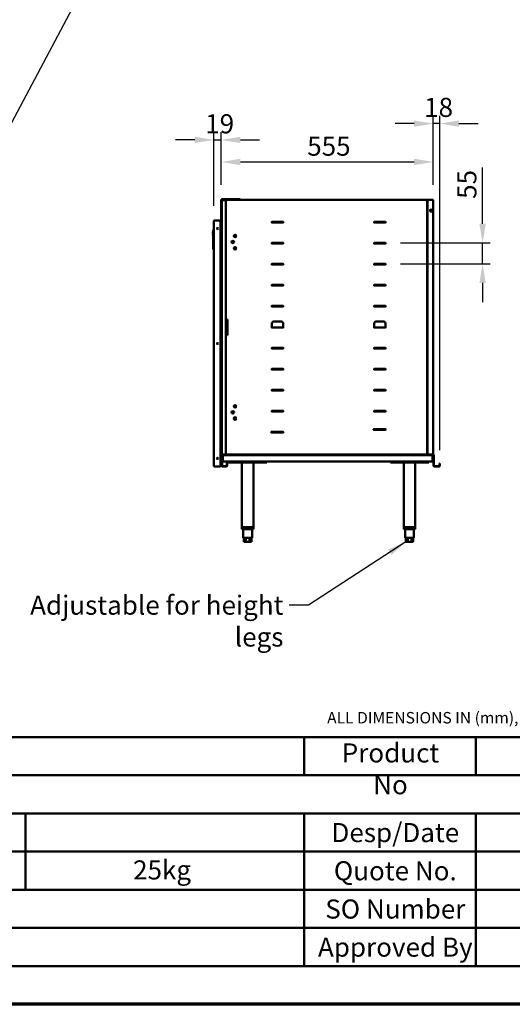
# Model space of a CAD drawing. Units: millimetres. Extents: x 65 to 5840, y 100 to 4100.
# Drawn here: x 2055 to 3345, y 100 to 2679 of the extents above; entities that cross this region are included whole.
import ezdxf
from ezdxf.enums import TextEntityAlignment as Align

# ---------------------------------------------------------------- set-up
doc = ezdxf.new("R2010")
doc.units = ezdxf.units.MM
doc.header["$LTSCALE"] = 20
for name, color, linetype, lineweight in [('Border (ISO)', 7, 'Continuous', 70), ('Dimension (ISO)', 7, 'Continuous', 25), ('Symbol (ISO)', 7, 'Continuous', 25), ('Title (ISO)', 7, 'Continuous', 50), ('Visible (ISO)', 7, 'Continuous', 50)]:
    doc.layers.add(name, color=color, linetype=linetype, lineweight=lineweight)
doc.styles.add('Note Text (ISO)', font='tahoma.ttf')
doc.styles.add('Text Style101', font='tahomabd.ttf')
doc.styles.add('Text Style102', font='tahomabd.ttf')
doc.styles.add('Text Style49', font='tahoma.ttf')
doc.dimstyles.new('Default (ISO)', dxfattribs={"dimscale": 20, "dimtxt": 2.5, "dimasz": 2.5, "dimexe": 1, "dimexo": 2, "dimgap": 0.762, "dimtad": 1, "dimtoh": 1, "dimdec": 1, "dimrnd": 1e-08, "dimzin": 0, "dimdsep": 46, "dimtxsty": 'Note Text (ISO)', "dimcen": 0.09, "dimdle": 10, "dimclrd": 256, "dimclre": 256, "dimclrt": 256, "dimadec": 1, "dimazin": 0, "dimtfac": 1.40208, "dimtmove": 0, "dimatfit": 3, "dimfxl": 1, "dimtolj": 1, "dimtzin": 0, "dimlwd": -1, "dimlwe": -1, "dimarcsym": 0})
doc.dimstyles.new('Default - Method 1b (ISO)$7', dxfattribs={"dimscale": 20, "dimtxt": 2.5, "dimasz": 2.5, "dimexe": 3.175, "dimexo": 0, "dimgap": 0.762, "dimtad": 1, "dimtoh": 1, "dimrnd": 1e-08, "dimtxsty": 'Note Text (ISO)', "dimcen": 0.09, "dimdle": 10, "dimclrd": 256, "dimclre": 256, "dimclrt": 256, "dimazin": 2, "dimtfac": 1.4, "dimtmove": 0, "dimatfit": 3, "dimfxl": 1, "dimtolj": 1, "dimlwd": -1, "dimlwe": -1, "dimarcsym": 0})

# ---------------------------------------------------------------- blocks, each defined once
blk = doc.blocks.new('Borders Default Border')
at = {"layer": 'Border (ISO)', "flags": 128}
blk.add_lwpolyline([(5, 5), (5, 205), (292, 205), (292, 5), (5, 5)], dxfattribs=at)
blk = doc.blocks.new('Title Blocks Moffat2018')
at = {"layer": 'Title (ISO)'}
for p, q in [((113.3, 117.13), (318.3, 117.13)), ((248.3, 117.13), (248.3, 112.13)), ((270.78, 112.13), (270.78, 117.13)), ((113.3, 112.13), (258.3, 112.13)), ((248.3, 112.13), (318.3, 112.13)), ((117.05, 107.13), (248.3, 107.13)), ((211.84, 97.13), (211.84, 107.13)), ((248.3, 107.13), (318.3, 107.13)), ((248.3, 107.13), (248.3, 87.13)), ((270.78, 87.13), (270.78, 107.13)), ((113.3, 102.13), (318.3, 102.13)), ((113.3, 97.13), (258.3, 97.13)), ((248.3, 97.13), (318.3, 97.13)), ((113.3, 92.13), (258.3, 92.13)), ((248.3, 92.13), (318.3, 92.13)), ((113.3, 87.13), (318.3, 87.13)), ((113.3, 82.13), (318.3, 82.13))]:
    blk.add_line(p, q, dxfattribs=at)
at = {"layer": 'Title (ISO)', "style": 'Note Text (ISO)'}
blk.add_text('SO Number', height=2.5, rotation=359.9974, dxfattribs=at).set_placement((260.25, 95.86), align=Align.TOP_CENTER)
blk.add_text('Approved By', height=2.5, dxfattribs=at).set_placement((260.25, 90.87), align=Align.TOP_CENTER)
for s, insert, char_height, width, attachment_point in [('\\fTahoma|b0|i0;\\H1.5000;ALL DIMENSIONS IN (mm), TOLERANCE = LINEAR ± 0.5mm, ANGULAR ± 0.5mm (OR AS STATED). ALL SHARP EDGES TO BE REMOVED FROM SHEET METAL PARTS.', (324.06, 118.41), 1.5, 152.5749, 5), ('\\fTahoma|b0|i0;25kg', (229.71, 100.98), 2.5, 20.0252, 2)]:
    blk.add_mtext(s, dxfattribs=dict(at, insert=insert, char_height=char_height, width=width, attachment_point=attachment_point))
at = {"layer": 'Title (ISO)', "char_height": 2.5, "width": 18, "attachment_point": 2, "rotation": 0, "style": 'Note Text (ISO)'}
for s, insert in [('\\fTahoma|b0|i0;Product No', (259.62, 116.3)), ('\\fTahoma|b0|i0;Desp/Date', (260.25, 105.87)), ('\\fTahoma|b0|i0;Quote No.', (260.25, 100.87))]:
    blk.add_mtext(s, dxfattribs=dict(at, insert=insert))
at = {"layer": 'Title (ISO)', "style": 'Text Style49'}
for tag, p in [('Product_No', (287.62, 116.3)), ('SMStyle', (165.89, 106.04)), ('Thickness', (230.11, 106.04)), ('Legacy', (165.89, 101.04)), ('Quote', (288.25, 100.87))]:
    blk.add_attdef(tag, text='', height=2.49, dxfattribs=at).set_placement(p, align=Align.TOP_CENTER)
at = {"layer": 'Title (ISO)'}
for tag, p, height, style in [('PROJECT_001', (184.3, 113.5), 2.49, 'Text Style49'), ('TITLE_001', (188.29, 108.55), 2.49, 'Text Style49'), ('REVISION_NUMBER_001', (388.82, 89.63), 5, 'Text Style102'), ('CREATION_DATE_001', (350.53, 88.61), 2.49, 'Text Style49'), ('Sheet_Size_001', (393.06, 83.39), 2.5, 'Text Style101')]:
    blk.add_attdef(tag, p, '', height=height, dxfattribs=dict(at, style=style))
at = {"layer": 'Title (ISO)', "style": 'Text Style49'}
for tag, p, rotation in [('SO_001', (285.13, 93.33), 359.9934), ('Initial_View_Scale_001', (344.21, 83.39), 0.0058)]:
    blk.add_attdef(tag, p, '', height=2.49, rotation=rotation, dxfattribs=at)
blk = doc.blocks.new('*D11')
at = {"layer": 'Defpoints', "color": 0, "transparency": 16777216}
for p in [(3013, 2094.1), (3013, 2039.1), (3267.6, 2039.1)]:
    blk.add_point(p, dxfattribs=at)
at = {"layer": 'Dimension (ISO)', "transparency": 16777216}
for p, q in [((3267.6, 2144.1), (3267.6, 2291.9)), ((3053, 2094.1), (3287.6, 2094.1)), ((3267.6, 2039.1), (3267.6, 2094.1)), ((3053, 2039.1), (3287.6, 2039.1)), ((3267.6, 1989.1), (3267.6, 1939.1))]:
    blk.add_line(p, q, dxfattribs=at)
for points in [[(3259.3, 2144.1), (3276, 2144.1), (3267.6, 2094.1)], [(3259.3, 1989.1), (3276, 1989.1), (3267.6, 2039.1)]]:
    blk.add_solid(points, dxfattribs=at)
at = {"layer": 'Dimension (ISO)', "transparency": 16777216, "insert": (3201.4, 2209.3), "char_height": 50, "attachment_point": 1, "rotation": 90, "style": 'Note Text (ISO)'}
blk.add_mtext('\\A1;55', dxfattribs=at)
blk = doc.blocks.new('*D12')
at = {"layer": 'Defpoints', "color": 0, "transparency": 16777216}
for p in [(2583.3, 2363.7), (2583.3, 2206.1), (2563.6, 2150.9)]:
    blk.add_point(p, dxfattribs=at)
at = {"layer": 'Dimension (ISO)', "transparency": 16777216}
for p, q in [((2563.6, 2190.9), (2563.6, 2383.7)), ((2583.3, 2246.1), (2583.3, 2383.7)), ((2513.6, 2363.7), (2463.6, 2363.7)), ((2563.6, 2363.7), (2583.3, 2363.7)), ((2633.3, 2363.7), (2683.3, 2363.7))]:
    blk.add_line(p, q, dxfattribs=at)
for points in [[(2513.6, 2372), (2513.6, 2355.3), (2563.6, 2363.7)], [(2633.3, 2372), (2633.3, 2355.3), (2583.3, 2363.7)]]:
    blk.add_solid(points, dxfattribs=at)
at = {"layer": 'Dimension (ISO)', "transparency": 16777216, "insert": (2541.2, 2430.9), "char_height": 50, "attachment_point": 1, "style": 'Note Text (ISO)'}
blk.add_mtext('\\A1;19', dxfattribs=at)
blk = doc.blocks.new('*D13')
at = {"layer": 'Defpoints', "color": 0, "transparency": 16777216}
for p in [(3138.2, 2306), (2583.3, 2206.1), (3138.2, 2206.4)]:
    blk.add_point(p, dxfattribs=at)
at = {"layer": 'Dimension (ISO)', "transparency": 16777216}
for p, q in [((2583.3, 2246.1), (2583.3, 2326)), ((3138.2, 2246.4), (3138.2, 2326)), ((2633.3, 2306), (3088.2, 2306))]:
    blk.add_line(p, q, dxfattribs=at)
for points in [[(2633.3, 2314.4), (2633.3, 2297.7), (2583.3, 2306)], [(3088.2, 2314.4), (3088.2, 2297.7), (3138.2, 2306)]]:
    blk.add_solid(points, dxfattribs=at)
at = {"layer": 'Dimension (ISO)', "transparency": 16777216, "insert": (2808.3, 2372.3), "char_height": 50, "attachment_point": 1, "style": 'Note Text (ISO)'}
blk.add_mtext('\\A1;555', dxfattribs=at)
blk = doc.blocks.new('*D14')
at = {"layer": 'Defpoints', "color": 0, "transparency": 16777216}
for p in [(3138.2, 2406.4), (3138.2, 2206.4), (3155.7, 1511.1)]:
    blk.add_point(p, dxfattribs=at)
at = {"layer": 'Dimension (ISO)', "transparency": 16777216}
for p, q in [((3138.2, 2246.4), (3138.2, 2426.4)), ((3155.7, 1551.1), (3155.7, 2426.4)), ((3088.2, 2406.4), (3038.2, 2406.4)), ((3155.7, 2406.4), (3138.2, 2406.4)), ((3205.7, 2406.4), (3255.7, 2406.4))]:
    blk.add_line(p, q, dxfattribs=at)
for points in [[(3088.2, 2414.7), (3088.2, 2398), (3138.2, 2406.4)], [(3205.7, 2414.7), (3205.7, 2398), (3155.7, 2406.4)]]:
    blk.add_solid(points, dxfattribs=at)
at = {"layer": 'Dimension (ISO)', "transparency": 16777216, "insert": (3114.5, 2473.9), "char_height": 50, "attachment_point": 1, "style": 'Note Text (ISO)'}
blk.add_mtext('\\A1;18', dxfattribs=at)

msp = doc.modelspace()

# ---------------------------------------------------------------- linework, layer by layer
at = {"layer": 'Visible (ISO)'}
for p, q in [((2583.3, 2206.1), (2583.3, 2144.3)), ((2586.2, 2206.2), (2584.5, 2206.2)), ((2584.5, 2144.3), (2584.5, 2206.1)), ((2585.4, 2206.4), (2585.4, 2207.1)), ((3122.7, 2206.4), (2585.4, 2206.4)), ((2627.3, 2208.3), (2585.5, 2208.3)), ((2585.5, 2207.1), (2627.3, 2207.1)), ((2586.2, 2206.2), (2595.2, 2206.2)), ((2595.2, 2206.2), (2595.2, 1539.9)), ((2627.3, 2208.3), (2632.3, 2208.3)), ((2630.3, 2207.1), (2627.3, 2207.1)), ((3122.7, 2207.1), (2630.3, 2207.1)), ((2632.3, 2207.1), (2632.3, 2208.3)), ((3122.7, 2206.4), (3122.7, 2207.1)), ((3122.8, 1539.9), (3122.8, 2206.2)), ((3122.8, 2206.2), (3123.5, 2206.2)), ((3123.5, 2206.2), (3123.5, 2206.4)), ((3125.2, 2206.4), (3123.5, 2206.4)), ((3123.5, 1539.9), (3123.5, 2206.2)), ((3125.2, 2206.4), (3136.5, 2206.4)), ((3138.2, 2206.4), (3136.5, 2206.4)), ((3138.2, 2206.4), (3138.2, 1539.9)), ((3130.6, 2177.2), (3130.6, 2179.9)), ((3133.9, 2179.9), (3133.9, 2177.2)), ((2565.3, 2150.9), (2563.6, 2150.9)), ((2563.6, 1510.3), (2563.6, 2150.9)), ((2565.4, 2151.1), (2564.8, 2151.1)), ((2564.8, 2150.9), (2564.8, 2151.1)), ((2565.4, 2152.6), (2565.3, 2152.6)), ((2565.3, 2151.9), (2565.3, 2152.6)), ((2565.3, 2151.9), (2565.4, 2151.9)), ((2565.3, 2150.9), (2565.4, 2150.9)), ((2565.4, 2152.6), (2581.3, 2152.6)), ((2565.4, 2152.6), (2565.4, 2150.9)), ((2581.3, 2152.6), (2581.3, 2150.9)), ((2581.3, 1510.3), (2581.3, 2150.9)), ((2581.6, 2150.9), (2582.6, 2150.9)), ((2582.5, 2149.4), (2582.5, 2096.1)), ((2582.6, 2150.9), (2583.3, 2150.9)), ((2582.6, 2150.9), (2582.6, 2145.9)), ((2582.6, 2145.9), (2582.6, 1515.3)), ((2583.3, 2139.3), (2583.3, 2144.3)), ((2584.5, 2144.3), (2584.5, 2140.5)), ((2584.5, 1539.9), (2584.5, 2140.5)), ((2716, 2149.1), (2745, 2149.1)), ((2745, 2147.1), (2716, 2147.1)), ((2984, 2149.1), (3013, 2149.1)), ((3013, 2147.1), (2984, 2147.1)), ((2561.1, 2120), (2561.1, 2122.5)), ((2561.6, 2125), (2561.6, 2126.6)), ((2561.6, 2123), (2561.6, 2125)), ((2561.6, 2123), (2561.6, 2082.2)), ((2562.6, 2127.6), (2563.6, 2127.6)), ((2583.3, 2139.3), (2584.5, 2139.3)), ((2583.3, 2139.3), (2583.3, 1515.3)), ((2582.5, 2096.1), (2582.5, 1650.1)), ((2716, 2094.1), (2745, 2094.1)), ((2745, 2092.1), (2716, 2092.1)), ((2984, 2094.1), (3013, 2094.1)), ((3013, 2092.1), (2984, 2092.1)), ((2561.6, 2080.2), (2561.6, 2082.2)), ((2561.6, 2078.6), (2561.6, 2080.2)), ((2562.6, 2077.6), (2563.6, 2077.6)), ((2716, 2039.1), (2745, 2039.1)), ((2745, 2037.1), (2716, 2037.1)), ((2984, 2039.1), (3013, 2039.1)), ((3013, 2037.1), (2984, 2037.1)), ((2716, 1984.1), (2745, 1984.1)), ((2745, 1982.1), (2716, 1982.1)), ((2984, 1984.1), (3013, 1984.1)), ((3013, 1982.1), (2984, 1982.1)), ((2716, 1929.1), (2745, 1929.1)), ((2745, 1927.1), (2716, 1927.1)), ((2984, 1929.1), (3013, 1929.1)), ((3013, 1927.1), (2984, 1927.1)), ((2595.5, 1854.1), (2595.5, 1892)), ((2599.6, 1892), (2599.6, 1854.1)), ((2716, 1883.3), (2716, 1874.3)), ((2740, 1888.3), (2721, 1888.3)), ((2745, 1874.3), (2745, 1883.3)), ((2984, 1874.3), (2984, 1883.3)), ((2989, 1888.3), (3008, 1888.3)), ((3013, 1883.3), (3013, 1874.3)), ((2716, 1872.1), (2716, 1874.3)), ((2716, 1872.1), (2745, 1872.1)), ((2716, 1872.1), (2716, 1872)), ((2745, 1874.3), (2745, 1872.1)), ((2745, 1872.1), (2745, 1872)), ((2984, 1874.3), (2984, 1872.1)), ((3013, 1872.1), (2984, 1872.1)), ((2984, 1872.1), (2984, 1872)), ((3013, 1872.1), (3013, 1874.3)), ((3013, 1872.1), (3013, 1872)), ((2716, 1819.1), (2745, 1819.1)), ((2745, 1817.1), (2716, 1817.1)), ((2984, 1819.1), (3013, 1819.1)), ((3013, 1817.1), (2984, 1817.1)), ((2716, 1764.1), (2745, 1764.1)), ((2745, 1762.1), (2716, 1762.1)), ((2984, 1764.1), (3013, 1764.1)), ((3013, 1762.1), (2984, 1762.1)), ((2716, 1709.1), (2745, 1709.1)), ((2745, 1707.1), (2716, 1707.1)), ((2984, 1709.1), (3013, 1709.1)), ((3013, 1707.1), (2984, 1707.1)), ((2716, 1654.1), (2745, 1654.1)), ((2745, 1652.1), (2716, 1652.1)), ((2984, 1654.1), (3013, 1654.1)), ((3013, 1652.1), (2984, 1652.1)), ((2582.5, 1650.1), (2582.5, 1511.8)), ((2715, 1599.1), (2745, 1599.1)), ((2983, 1606.5), (3013, 1606.5)), ((3013, 1604.5), (2983, 1604.5)), ((2745, 1597.1), (2715, 1597.1)), ((2584.5, 1539.9), (2586.2, 1539.9)), ((2584.5, 1510.1), (2584.5, 1537.4)), ((2585.2, 1510.1), (2585.2, 1537.4)), ((2585.4, 1539.8), (3122.7, 1539.8)), ((2585.4, 1539.1), (2585.4, 1539.8)), ((2585.4, 1539.1), (2586.2, 1539.1)), ((2595.2, 1539.9), (2586.2, 1539.9)), ((2586.2, 1539.1), (3138.3, 1539.1)), ((2586.2, 1538.4), (3138.3, 1538.4)), ((2587.4, 1538.4), (2587.4, 1536.2)), ((2587.4, 1523.4), (2587.4, 1536.2)), ((2587.4, 1523.4), (2587.4, 1521.2)), ((3122.7, 1539.8), (3122.7, 1539.1)), ((3122.8, 1539.9), (3123.5, 1539.9)), ((3136.5, 1539.9), (3125.2, 1539.9)), ((3125.2, 1539.8), (3138.2, 1539.8)), ((3125.2, 1539.8), (3125.2, 1539.1)), ((3136.4, 1536.2), (3136.4, 1538.4)), ((3136.4, 1536.2), (3136.4, 1523.4)), ((3136.4, 1521.2), (3136.4, 1523.4)), ((3136.5, 1539.9), (3138.2, 1539.9)), ((3138.2, 1539.8), (3138.2, 1539.1)), ((3139.3, 1537.4), (3139.3, 1510.1)), ((3140, 1537.4), (3140, 1510.1)), ((2565.3, 1510.3), (2563.6, 1510.3)), ((2564.8, 1510.3), (2564.8, 1510.1)), ((2564.8, 1510.1), (2565.4, 1510.1)), ((2565.3, 1510.3), (2565.4, 1510.3)), ((2565.3, 1509.3), (2565.4, 1509.3)), ((2565.3, 1509.3), (2565.3, 1508.6)), ((2565.4, 1508.6), (2565.3, 1508.6)), ((2565.4, 1508.6), (2565.4, 1510.3)), ((2565.4, 1508.6), (2581.3, 1508.6)), ((2581.3, 1508.6), (2581.3, 1510.3)), ((2581.6, 1510.3), (2582.6, 1510.3)), ((2582.6, 1510.3), (2582.6, 1515.3)), ((2582.6, 1510.3), (2583.3, 1510.3)), ((2583.3, 1515.3), (2583.3, 1510.3)), ((2596.7, 1509.1), (2586.2, 1509.1)), ((2596.7, 1508.4), (2586.2, 1508.4)), ((3136.4, 1521.2), (2587.4, 1521.2)), ((2598.4, 1520.1), (2597.7, 1520.1)), ((2597.7, 1515.1), (2597.7, 1520.1)), ((2597.7, 1515.1), (2597.7, 1510.1)), ((2598.4, 1520.1), (2598.4, 1515.1)), ((2598.4, 1515.1), (2598.4, 1510.1)), ((2602.4, 1521.2), (2602.4, 1519.2)), ((2602.4, 1519.2), (2607.4, 1519.2)), ((2697.4, 1519.2), (2607.4, 1519.2)), ((2637.4, 1519.2), (2637.4, 1349.2)), ((2667.4, 1519.2), (2667.4, 1349.2)), ((2697.4, 1519.2), (2702.4, 1519.2)), ((2702.4, 1521.2), (2702.4, 1519.2)), ((3026.4, 1521.2), (3026.4, 1519.2)), ((3026.4, 1519.2), (3031.4, 1519.2)), ((3121.4, 1519.2), (3031.4, 1519.2)), ((3061.4, 1519.2), (3061.4, 1349.2)), ((3091.4, 1519.2), (3091.4, 1349.2)), ((3121.4, 1519.2), (3126.4, 1519.2)), ((3126.4, 1521.2), (3126.4, 1519.2)), ((3141, 1509.1), (3154, 1509.1)), ((3141, 1508.4), (3154, 1508.4)), ((3155.7, 1516.1), (3155, 1516.1)), ((3155, 1511.1), (3155, 1516.1)), ((3155, 1510.1), (3155, 1511.1)), ((3155.7, 1516.1), (3155.7, 1511.1)), ((3155.7, 1510.1), (3155.7, 1511.1)), ((2667.4, 1349.2), (2637.4, 1349.2)), ((2637.4, 1349.2), (2667.4, 1349.2)), ((2637.4, 1349.2), (2637.4, 1344.2)), ((2667.4, 1344.2), (2637.4, 1344.2)), ((2640.9, 1344.2), (2640.9, 1321.2)), ((2663.9, 1344.2), (2663.9, 1321.2)), ((2667.4, 1349.2), (2667.4, 1344.2)), ((3091.4, 1349.2), (3061.4, 1349.2)), ((3061.4, 1349.2), (3091.4, 1349.2)), ((3061.4, 1349.2), (3061.4, 1344.2)), ((3091.4, 1344.2), (3061.4, 1344.2)), ((3064.9, 1344.2), (3064.9, 1321.2)), ((3087.9, 1344.2), (3087.9, 1321.2)), ((3091.4, 1349.2), (3091.4, 1344.2)), ((2640.9, 1321.2), (2663.9, 1321.2)), ((2642.6, 1321.2), (2642.6, 1311.2)), ((2647.5, 1321.2), (2647.5, 1311.2)), ((2657.3, 1321.2), (2657.3, 1311.2)), ((2662.2, 1321.2), (2662.2, 1311.2)), ((3064.9, 1321.2), (3087.9, 1321.2)), ((3066.6, 1321.2), (3066.6, 1311.2)), ((3071.5, 1321.2), (3071.5, 1311.2)), ((3081.3, 1321.2), (3081.3, 1311.2)), ((3086.2, 1321.2), (3086.2, 1311.2)), ((2647.5, 1311.2), (2642.6, 1311.2)), ((2657.3, 1311.2), (2647.5, 1311.2)), ((2662.2, 1311.2), (2657.3, 1311.2)), ((3071.5, 1311.2), (3066.6, 1311.2)), ((3081.3, 1311.2), (3071.5, 1311.2)), ((3086.2, 1311.2), (3081.3, 1311.2))]:
    msp.add_line(p, q, dxfattribs=at)
for centre, radius in [((2573.3, 2131.6), 1.65), ((2619.5, 2112.1), 3.2), ((2613.5, 2096.1), 3.2), ((2619.5, 2080.1), 3.2), ((2573.3, 1830.6), 1.65), ((2613.5, 1650.1), 3.2), ((2619.5, 1666.1), 3.2), ((2619.5, 1634.1), 3.2), ((2573.3, 1529.6), 1.65)]:
    msp.add_circle(centre, radius, dxfattribs=at)
for centre, radius, start, end in [((2585.5, 2206.1), 2.2, 90, 180), ((2585.5, 2206.1), 1, 90, 180), ((2631.3, 2206.1), 2.2, 27.0357, 62.9643), ((3122.5, 2205.4), 1, 59.1574, 84.1185), ((3122.5, 2205.4), 1.7, 36.0319, 84.6476), ((3132.2, 2179.9), 1.65, 0, 180), ((3132.2, 2177.2), 1.65, 180, 0), ((2565.3, 2150.9), 1.7, 90, 180), ((2565.3, 2150.9), 1, 90, 180), ((2716, 2148.1), 1, 90, 270), ((2745, 2148.1), 1, 270, 90), ((2984, 2148.1), 1, 90, 270), ((3013, 2148.1), 1, 270, 90), ((2561.6, 2114.6), 1, 90, 270), ((2561.6, 2122.5), 0.5, 90, 180), ((2561.6, 2120), 0.5, 180, 270), ((2562.6, 2126.6), 1, 90, 180), ((2585.5, 2140.3), 2.2, 207.0357, 242.9643), ((2716, 2093.1), 1, 90, 270), ((2745, 2093.1), 1, 270, 90), ((2984, 2093.1), 1, 90, 270), ((3013, 2093.1), 1, 270, 90), ((2562.6, 2078.6), 1, 180, 270), ((2716, 2038.1), 1, 90, 270), ((2745, 2038.1), 1, 270, 90), ((2984, 2038.1), 1, 90, 270), ((3013, 2038.1), 1, 270, 90), ((2716, 1983.1), 1, 90, 270), ((2745, 1983.1), 1, 270, 90), ((2984, 1983.1), 1, 90, 270), ((3013, 1983.1), 1, 270, 90), ((2716, 1928.1), 1, 90, 270), ((2745, 1928.1), 1, 270, 90), ((2984, 1928.1), 1, 90, 270), ((3013, 1928.1), 1, 270, 90), ((2597.5, 1892), 2.05, 0, 180), ((2721, 1883.3), 5, 90, 180), ((2740, 1883.3), 5, 0, 90), ((2989, 1883.3), 5, 90, 180), ((3008, 1883.3), 5, 0, 90), ((2716, 1873.1), 1, 90, 270), ((2745, 1873.1), 1, 270, 90), ((2984, 1873.1), 1, 90, 270), ((3013, 1873.1), 1, 270, 90), ((2597.5, 1854.1), 2.05, 180, 0), ((2716, 1818.1), 1, 90, 270), ((2745, 1818.1), 1, 270, 90), ((2984, 1818.1), 1, 90, 270), ((3013, 1818.1), 1, 270, 90), ((2716, 1763.1), 1, 90, 270), ((2745, 1763.1), 1, 270, 90), ((2984, 1763.1), 1, 90, 270), ((3013, 1763.1), 1, 270, 90), ((2716, 1708.1), 1, 90, 270), ((2745, 1708.1), 1, 270, 90), ((2984, 1708.1), 1, 90, 270), ((3013, 1708.1), 1, 270, 90), ((2716, 1653.1), 1, 90, 270), ((2745, 1653.1), 1, 270, 90), ((2984, 1653.1), 1, 90, 270), ((3013, 1653.1), 1, 270, 90), ((2715, 1598.1), 1, 90, 270), ((2716, 1598.1), 1, 90, 270), ((2745, 1598.1), 1, 270, 90), ((2983, 1605.5), 1, 90, 270), ((3013, 1605.5), 1, 270, 90), ((2586.2, 1537.4), 1.7, 90, 180), ((2586.2, 1537.4), 1, 90, 180), ((3138.3, 1537.4), 1.7, 0, 90), ((3138.3, 1537.4), 1, 0, 90), ((2565.3, 1510.3), 1.7, 180, 270), ((2565.3, 1510.3), 1, 180, 270), ((2586.2, 1510.1), 1.7, 180, 270), ((2586.2, 1510.1), 1, 180, 270), ((2596.7, 1510.1), 1.7, 270, 0), ((2596.7, 1510.1), 1, 270, 0), ((3141, 1510.1), 1.7, 180, 270), ((3141, 1510.1), 1, 180, 270), ((3154, 1510.1), 1, 270, 0), ((3154, 1510.1), 1.7, 270, 0)]:
    msp.add_arc(centre, radius, start, end, dxfattribs=at)
for points, knots in [([(2585.7, 2206.2), (2585.6, 2206.3), (2585.5, 2206.3), (2585.5, 2206.4), (2585.4, 2206.4), (2585.4, 2206.4), (2585.4, 2206.4)], [0.6573041, 0.6573041, 0.6573041, 0.6573041, 0.8598922, 0.8598922, 0.8598922, 1, 1, 1, 1]), ([(3121.8, 2205.4), (3122.1, 2205.8), (3122.3, 2206.3), (3122.6, 2206.4), (3122.6, 2206.4), (3122.6, 2206.4), (3122.7, 2206.4)], [0, 0, 0, 0, 1.350716, 1.350716, 1.350716, 1.570796, 1.570796, 1.570796, 1.570796]), ([(3121.8, 2205.4), (3122.3, 2205.6), (3122.7, 2205.9), (3122.8, 2206.1), (3122.8, 2206.2), (3122.8, 2206.2), (3122.8, 2206.2)], [0, 0, 0, 0, 1.350716, 1.350716, 1.350716, 1.570796, 1.570796, 1.570796, 1.570796]), ([(2582.5, 2149.4), (2582.5, 2150.1), (2582.1, 2150.7), (2581.5, 2151), (2581.4, 2151), (2581.4, 2151), (2581.3, 2151)], [0, 0, 0, 0, 1.18291, 1.18291, 1.18291, 1.272264, 1.272264, 1.272264, 1.272264]), ([(2581.3, 2150.1), (2581.8, 2149.9), (2582.2, 2149.8), (2582.4, 2149.6), (2582.5, 2149.5), (2582.5, 2149.5), (2582.5, 2149.4)], [0.298532, 0.298532, 0.298532, 0.298532, 1.18291, 1.18291, 1.18291, 1.570796, 1.570796, 1.570796, 1.570796]), ([(2585.7, 1539.9), (2585.6, 1539.9), (2585.5, 1539.8), (2585.5, 1539.8), (2585.4, 1539.8), (2585.4, 1539.8), (2585.4, 1539.8)], [0.6573041, 0.6573041, 0.6573041, 0.6573041, 0.8598922, 0.8598922, 0.8598922, 1, 1, 1, 1]), ([(3121.8, 1540.8), (3122.1, 1540.3), (3122.3, 1539.9), (3122.6, 1539.8), (3122.6, 1539.8), (3122.6, 1539.8), (3122.7, 1539.8)], [0, 0, 0, 0, 1.350716, 1.350716, 1.350716, 1.570796, 1.570796, 1.570796, 1.570796]), ([(3121.8, 1540.8), (3122.3, 1540.5), (3122.7, 1540.3), (3122.8, 1540), (3122.8, 1540), (3122.8, 1540), (3122.8, 1539.9)], [0, 0, 0, 0, 1.350716, 1.350716, 1.350716, 1.570796, 1.570796, 1.570796, 1.570796]), ([(3125.2, 1539.9), (3124.6, 1540.1), (3123.9, 1540.4), (3123.7, 1540.6), (3123.6, 1540.6), (3123.5, 1540.7), (3123.5, 1540.8)], [0, 0, 0, 0, 1.18291, 1.18291, 1.18291, 1.570796, 1.570796, 1.570796, 1.570796]), ([(3123.5, 1540.8), (3123.5, 1540.1), (3124, 1539.5), (3124.6, 1539.2), (3124.8, 1539.1), (3125, 1539.1), (3125.2, 1539.1)], [0, 0, 0, 0, 1.18291, 1.18291, 1.18291, 1.570796, 1.570796, 1.570796, 1.570796]), ([(3124.4, 1540.2), (3124.6, 1540), (3124.8, 1539.9), (3125, 1539.8), (3125.1, 1539.8), (3125.2, 1539.8), (3125.2, 1539.8)], [0.6278096, 0.6278096, 0.6278096, 0.6278096, 1.3507155, 1.3507155, 1.3507155, 1.5707963, 1.5707963, 1.5707963, 1.5707963]), ([(2582.5, 1511.8), (2582.5, 1511.6), (2582.1, 1511.4), (2581.5, 1511.1), (2581.4, 1511.1), (2581.4, 1511.1), (2581.3, 1511.1)], [0, 0, 0, 0, 1.18291, 1.18291, 1.18291, 1.272264, 1.272264, 1.272264, 1.272264]), ([(2581.3, 1510.2), (2581.8, 1510.3), (2582.2, 1510.7), (2582.4, 1511.1), (2582.5, 1511.3), (2582.5, 1511.6), (2582.5, 1511.8)], [0.298532, 0.298532, 0.298532, 0.298532, 1.18291, 1.18291, 1.18291, 1.570796, 1.570796, 1.570796, 1.570796])]:
    msp.add_open_spline(points, degree=3, knots=knots, dxfattribs=at)
for points in [[(2581.6, 2150), (2581.5, 2150.1), (2581.4, 2150.2), (2581.3, 2150.2)], [(2581.6, 1511.2), (2581.5, 1511.1), (2581.4, 1511), (2581.3, 1510.9)]]:
    msp.add_open_spline(points, degree=3, dxfattribs=at)

# ---------------------------------------------------------------- block references
at = {"xscale": 20, "yscale": 20, "zscale": 20}
for name, p in [('Borders Default Border', (0, 0)), ('Title Blocks Moffat2018', (-2166, -1542.7))]:
    msp.add_blockref(name, p, dxfattribs=at)

# ---------------------------------------------------------------- texts
at = {"layer": 'Symbol (ISO)', "insert": (2746.1, 1170.3), "char_height": 50, "width": 775.243, "attachment_point": 3, "style": 'Note Text (ISO)'}
msp.add_mtext('\\fTahoma|b0|i0;Adjustable for height legs', dxfattribs=at)

# ---------------------------------------------------------------- dimensions: what is measured, and where the dimension line sits
at = {"layer": 'Dimension (ISO)'}
for base, p1, p2, angle, override, picture, middle in [((3138.2255871, 2406.3812283), (3155.7255871, 1511.0812283), (3138.2255871, 2206.3812283), 180, {"dimgap": 0.762, "dimtoh": 0, "dimdec": 0, "dimtol": 0, "dimlim": 0, "dimtp": 0, "dimtm": 0, "dimtdec": 2, "dimtofl": 1, "dimatfit": 1}, '*D14', (3146.9755871, 2406.3812283)), ((3138.2, 2306), (2583.3, 2206.1), (3138.2, 2206.4), 180, {"dimgap": 0.762, "dimtoh": 0, "dimdec": 0, "dimtol": 0, "dimlim": 0, "dimtp": 0, "dimtm": 0, "dimtdec": 2, "dimtofl": 0, "dimatfit": 1}, '*D13', (2860.8, 2306)), ((3267.6, 2039.1), (3013, 2094.1), (3013, 2039.1), 270, {"dimgap": 0.762, "dimtoh": 0, "dimdec": 0, "dimtol": 0, "dimlim": 0, "dimtp": 0, "dimtm": 0, "dimtdec": 2, "dimtofl": 1, "dimatfit": 1}, '*D11', (3267.6, 2243))]:
    dim = msp.add_linear_dim(base=base, p1=p1, p2=p2, angle=angle, dimstyle='Default (ISO)', override=override, dxfattribs=at)
    dim.commit()
    dim.dimension.update_dxf_attribs({"geometry": picture, "text_midpoint": middle, "dimtype": 160})
dim = msp.add_linear_dim(base=(2583.3, 2363.7), p1=(2563.6, 2150.9), p2=(2583.3, 2206.1), dimstyle='Default (ISO)', override={"dimgap": 0.762, "dimtoh": 0, "dimdec": 0, "dimlfac": 0.964467, "dimtol": 0, "dimlim": 0, "dimtp": 0, "dimtm": 0, "dimtdec": 2, "dimtofl": 1, "dimatfit": 1}, dxfattribs=at)
dim.commit()
dim.dimension.update_dxf_attribs({"geometry": '*D12', "text_midpoint": (2573.5, 2363.7), "dimtype": 160})

# ---------------------------------------------------------------- leaders
at = {"layer": 'Symbol (ISO)', "annotation_type": 0, "has_hookline": 1}
for points, hookline_direction, text_width in [([(1841.1, 2045.8), (2486.5, 3261.2), (2536.5, 3261.2)], 0, 709.7), ([(3066.6, 1311.2), (2811.3, 1145.3), (2761.3, 1145.3)], 1, 774.1)]:
    msp.add_leader(points, dimstyle='Default - Method 1b (ISO)$7', override={"dimtad": 0}, dxfattribs=dict(at, hookline_direction=hookline_direction, text_width=text_width))

doc.saveas('drawing.dxf')
